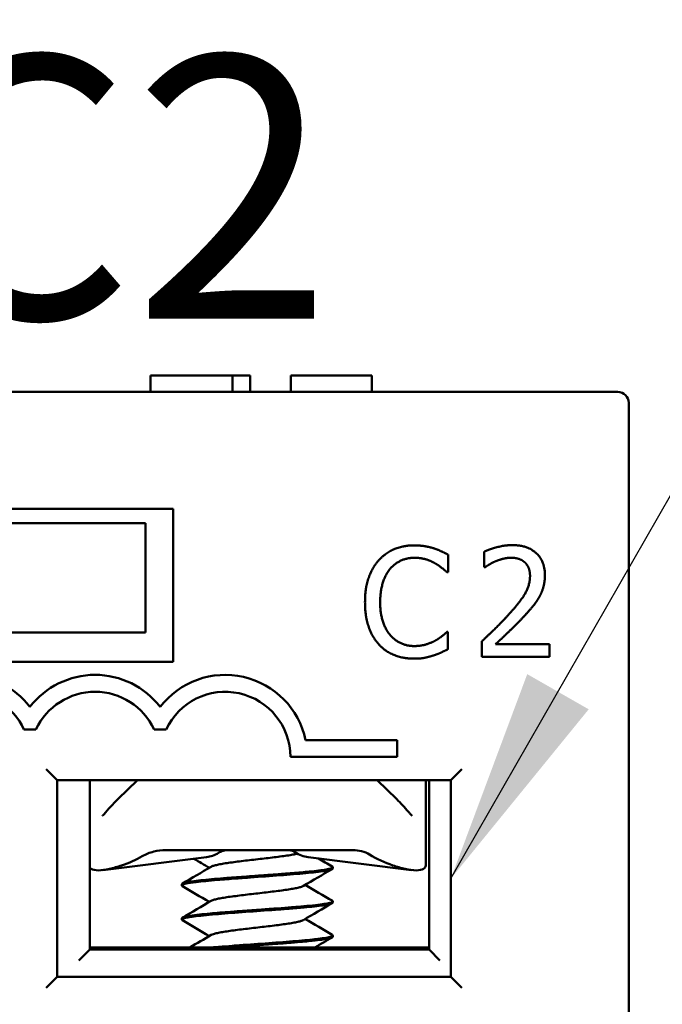
# Model space of a CAD drawing. Units: inches. Extents: x 0.05 to 2.15, y 0.02 to 1.67.
# Drawn here: x 1.37 to 1.4, y 0.38 to 0.43 of the extents above; entities that cross this region are included whole.
import ezdxf

# ---------------------------------------------------------------- set-up
doc = ezdxf.new("R2010")
doc.units = ezdxf.units.IN
doc.header["$LTSCALE"] = 0.1
doc.header["$MEASUREMENT"] = 0
doc.layers.add('Symbol (ANSI)', color=7, linetype='Continuous', lineweight=25)
doc.layers.add('Visible (ANSI)', color=7, linetype='Continuous', lineweight=50)
doc.styles.add('Note Text (ANSI)', font='tahoma.ttf')
doc.dimstyles.new('Default (ANSI)$7', dxfattribs={"dimscale": 0.1, "dimtxt": 0.1200000047683716, "dimasz": 0.0984251946210861, "dimexe": 0.125, "dimexo": 0.0625, "dimgap": 0.031496062992126, "dimtad": 0, "dimtih": 1, "dimtoh": 1, "dimrnd": 1e-08, "dimzin": 0, "dimdsep": 46, "dimtxsty": 'Note Text (ANSI)', "dimcen": 0.09, "dimdle": 0.3937007874015748, "dimclrd": 256, "dimclre": 256, "dimclrt": 256, "dimadec": 0, "dimazin": 1, "dimtfac": 1, "dimtofl": 0, "dimtmove": 0, "dimatfit": 3, "dimfxl": 1, "dimtolj": 1, "dimtzin": 4, "dimlwd": -1, "dimlwe": -1, "dimarcsym": 0})

msp = doc.modelspace()

# ---------------------------------------------------------------- linework, layer by layer
at = {"layer": 'Visible (ANSI)'}
for p, q in [((1.377338526562427, 0.4099114102448059), (1.378092173249213, 0.4099114102448059)), ((1.377338526562427, 0.4091614102448059), (1.377338526562427, 0.4099114102448059)), ((1.378092173249213, 0.4099114102448059), (1.380022481214722, 0.4099114102448059)), ((1.380022481214722, 0.4099114102448059), (1.38109217328629, 0.4099114102448058)), ((1.38109217328629, 0.4099114102448058), (1.381889580103276, 0.4099114102448058)), ((1.38109217328629, 0.4091614102448057), (1.38109217328629, 0.4099114102448058)), ((1.381889580103276, 0.4091614102448057), (1.381889580103276, 0.4099114102448058)), ((1.383751816632246, 0.4091614102448057), (1.383751816632246, 0.4099114102448058)), ((1.383751816632246, 0.4099114102448058), (1.387451978752531, 0.4099114102448058)), ((1.387451978752531, 0.4091614102448057), (1.387451978752531, 0.4099114102448058)), ((1.398696103544535, 0.4091614102448057), (1.231296103544535, 0.4091614102448059)), ((1.399196103544535, 0.3726540638650478), (1.399196103544535, 0.4086614102448058)), ((1.365371103544535, 0.4038114102448059), (1.378371103544535, 0.4038114102448059)), ((1.378371103544535, 0.4038114102448059), (1.378371103544535, 0.3968114102448059)), ((1.367121103544534, 0.4031614102448059), (1.377121103544535, 0.4031614102448059)), ((1.377121103544535, 0.4031614102448059), (1.377121103544535, 0.3981614102448057)), ((1.390937751195053, 0.4009186788535655), (1.390938322768092, 0.401720947719322)), ((1.392595632687263, 0.4018575303864348), (1.39259512462234, 0.4011444025057622)), ((1.39259512462234, 0.4011444025057622), (1.392631591388965, 0.4011443765251696)), ((1.390885076976595, 0.4009187163810882), (1.390937751195053, 0.4009186788535655)), ((1.367121103544534, 0.3981614102448057), (1.377121103544535, 0.3981614102448057)), ((1.390935805537336, 0.3981877232196261), (1.390887183181836, 0.3981877578604164)), ((1.390935239737763, 0.3973935580797863), (1.390935805537336, 0.3981877232196261)), ((1.39248736576377, 0.3977611719905714), (1.39248686058558, 0.3970520959728572)), ((1.395570741099647, 0.3976293155724576), (1.393115312146876, 0.3976310649323634)), ((1.395570328296897, 0.3970498991694112), (1.395570741099647, 0.3976293155724576)), ((1.39248686058558, 0.3970520959728572), (1.395570328296897, 0.3970498991694112)), ((1.378371103544535, 0.3968114102448059), (1.365371103544535, 0.3968114102448059)), ((1.371558261283568, 0.3937234648518899), (1.372108955772671, 0.3937234648518899)), ((1.377508261283568, 0.3937234648518899), (1.378058955772671, 0.3937234648518899)), ((1.388621103544535, 0.3932439102448057), (1.38442861042138, 0.3932439102448057)), ((1.388621103544535, 0.3924789102448057), (1.388621103544535, 0.3932439102448057)), ((1.383733603544535, 0.3924789102448057), (1.388621103544535, 0.3924789102448057)), ((1.372571103544535, 0.3919114102448058), (1.373071103544535, 0.3914114102448058)), ((1.391071103544535, 0.3914114102448058), (1.391571103544535, 0.3919114102448058)), ((1.373071103544535, 0.3824114102448059), (1.373071103544535, 0.3914114102448058)), ((1.373071103544535, 0.3914114102448058), (1.391071103544535, 0.3914114102448058)), ((1.374571103544535, 0.3836614102448057), (1.374571103544535, 0.391411410244806)), ((1.3767454938465, 0.3914114102448058), (1.375846573374273, 0.3905349124685528)), ((1.388595633714797, 0.3905349124685531), (1.387696713242569, 0.3914114102448058)), ((1.389921103544534, 0.3914114102448058), (1.389921103544534, 0.3903559174416161)), ((1.390071103544535, 0.3914114102448059), (1.390071103544535, 0.3836614102448057)), ((1.391071103544535, 0.3914114102448058), (1.391071103544535, 0.3824114102448059)), ((1.389921103544534, 0.3903559174416162), (1.389921103544534, 0.3875128982595986)), ((1.378050079480346, 0.3882114102448057), (1.386592289657805, 0.3882114102448057)), ((1.379900889378522, 0.3878860599661656), (1.375168969711834, 0.3872983370298237)), ((1.384541317710547, 0.3878860599661657), (1.389273237377235, 0.3872983370298238)), ((1.385671100556345, 0.3874296494733478), (1.385671100556345, 0.3873732031034285)), ((1.378771106532724, 0.3866497876611439), (1.378771106532724, 0.3865931875503572)), ((1.385671100556345, 0.3858697307672979), (1.385671100556345, 0.385813340887736)), ((1.378771106532724, 0.3850896710023229), (1.378771106532724, 0.385033166152199)), ((1.385671100556345, 0.3843098324742058), (1.385671100556345, 0.3842532489770031)), ((1.374071103544534, 0.3831614102448058), (1.374571103544535, 0.3836614102448058)), ((1.374571103544535, 0.3837614102448057), (1.376096103544535, 0.3837614102448057)), ((1.390071103544535, 0.3836614102448057), (1.374571103544535, 0.3836614102448057)), ((1.376096103544535, 0.3837614102448057), (1.388346103544535, 0.3837614102448057)), ((1.376096103544535, 0.3836614102448057), (1.376096103544535, 0.3837614102448057)), ((1.388346103544535, 0.3837614102448057), (1.390071103544535, 0.3837614102448057)), ((1.388346103544535, 0.3836614102448057), (1.388346103544535, 0.3837614102448057)), ((1.390071103544535, 0.3836614102448058), (1.390571103544534, 0.3831614102448058)), ((1.373071103544535, 0.3824114102448059), (1.372571103544535, 0.3819114102448058)), ((1.391071103544535, 0.3824114102448059), (1.373071103544535, 0.3824114102448059)), ((1.391071103544535, 0.3824114102448059), (1.391571103544535, 0.3819114102448058))]:
    msp.add_line(p, q, dxfattribs=at)
for centre, radius, start, end in [((1.398696103544535, 0.4086614102448058), 0.0005, 0, 90), ((1.36885860852812, 0.3924734648518899), 0.00375, 37.50188298674605, 142.4981170132556), ((1.374808608528119, 0.3924734648518899), 0.00375, 37.50188298674605, 142.4981170132582), ((1.38075860852812, 0.3924734648518899), 0.00375, 11.85596610651561, 142.4981170132565), ((1.36885860852812, 0.3924734648518899), 0.002975, 24.84519872909351, 155.1548012709077), ((1.374808608528119, 0.3924734648518899), 0.002975, 24.84519872909351, 155.1548012709065), ((1.38075860852812, 0.3924734648518898), 0.002975, 0.1048733465803809, 155.1548012709065)]:
    msp.add_arc(centre, radius, start, end, dxfattribs=at)
for centre, major_axis, ratio, start_param, end_param in [((1.379746229810382, 0.3903764737542669), (0, -0.0024999999999999), 0.7071067811865555, 0.0876006599732255, 0.4088587048475621), ((1.384695977278687, 0.3903764737542669), (0, -0.0024999999999998), 0.7071067811865497, 5.844446223556168, 6.195584647206343), ((1.374128792540203, 0.3903764737541754), (-0.0044841352988353, -6.71e-14), 0.7043953910006739, 2.006448025175502, 2.25625613095341), ((1.390313414548911, 0.3903764737542415), (-0.0044841352989108, 3.7e-14), 0.7043953910045863, 0.8503037040454168, 1.135144628406171)]:
    msp.add_ellipse(centre, major_axis=major_axis, ratio=ratio, start_param=start_param, end_param=end_param, dxfattribs=at)
for points, degree in [([(1.389394863201136, 0.4021434413120814), (1.38888838033134, 0.4021438021536462), (1.388069652868021, 0.4017918731962368), (1.387769575410303, 0.4014557821888987)], 2), ([(1.390274025087661, 0.4020131552764573), (1.390087679805831, 0.4020700141475703), (1.389646078704555, 0.4021432623346653), (1.389394863201136, 0.4021434413120814)], 2), ([(1.390938322768092, 0.401720947719322), (1.390772259894914, 0.4018102070604393), (1.390436062078473, 0.4019603655886978), (1.390274025087661, 0.4020131552764573)], 2), ([(1.393876235000313, 0.4021564560378783), (1.393543982237728, 0.4021566927499446), (1.392802349866453, 0.4019586797370355), (1.392595632687263, 0.4018575303864348)], 2), ([(1.395366341966669, 0.4007818121774254), (1.395366792296942, 0.4014139027989306), (1.394577207292111, 0.4021559566331527), (1.393876235000313, 0.4021564560378783)], 2), ([(1.388283881992961, 0.4010623848669074), (1.388498809707171, 0.4013134473735027), (1.389070310021914, 0.4015764114365114), (1.389390407195625, 0.4015761833846426)], 2), ([(1.389390407195625, 0.4015761833846426), (1.389682141328627, 0.4015759755399013), (1.390131802854833, 0.4014419436349657), (1.390322165358831, 0.4013364595216199)], 2), ([(1.393118011241781, 0.4014195567984364), (1.393284186697526, 0.4014883201126953), (1.393648917871895, 0.4015772012918529), (1.393827199842063, 0.401577074275622)], 2), ([(1.393827199842063, 0.401577074275622), (1.394013585538148, 0.4015769414859262), (1.394321454954671, 0.4014754255202957), (1.394438886812151, 0.4013740452310934)], 2), ([(1.387769575410303, 0.4014557821888987), (1.387465440316161, 0.4011115903423763), (1.387144679193971, 0.4001798899138209), (1.387144231750431, 0.399551851155274)], 2), ([(1.390322165358831, 0.4013364595216199), (1.390520628702013, 0.4012269177718506), (1.390795993726161, 0.4009998171483708), (1.390885076976595, 0.4009187163810882)], 2), ([(1.392631591388965, 0.4011443765251696), (1.392712669062388, 0.4012010448719363), (1.392976155623983, 0.4013629317526573), (1.393118011241781, 0.4014195567984364)], 2), ([(1.394438886812151, 0.4013740452310934), (1.39455631866963, 0.4012726649418913), (1.394685753119161, 0.4009565272556981), (1.394685603009071, 0.4007458303818631)], 2), ([(1.387837100316312, 0.3995513575240135), (1.387837443837481, 0.4000335292160592), (1.388073003254977, 0.4008072676106213), (1.388283881992961, 0.4010623848669074)], 2), ([(1.394685603009071, 0.4007458303818631), (1.394685317222551, 0.4003446959489848), (1.394267438405591, 0.3995913467721778), (1.393695678284921, 0.398963715042916)], 2), ([(1.395106309714402, 0.3997811867775899), (1.395228015713243, 0.3999917970494495), (1.395366131235195, 0.4004860261814646), (1.395366341966669, 0.4007818121774254)], 2), ([(1.39443714322571, 0.3989267200042399), (1.39463177987107, 0.3991332264519558), (1.394984597942095, 0.3995624727798136), (1.395106309714402, 0.3997811867775899)], 2), ([(1.387144231750431, 0.399551851155274), (1.387143781420158, 0.3989197605337688), (1.387471289503982, 0.3979470795984268), (1.387770896424299, 0.3976227169435512)], 2), ([(1.388297935942337, 0.3980396835530357), (1.388083369069691, 0.3982951039162362), (1.387836733701282, 0.3990367709283009), (1.387837100316312, 0.3995513575240135)], 2), ([(1.393695678284921, 0.398963715042916), (1.393411825599432, 0.398651923666398), (1.39281984080476, 0.3980729287262991), (1.39248736576377, 0.3977611719905714)], 2), ([(1.393115312146876, 0.3976310649323634), (1.393346421332327, 0.3978456491254033), (1.394120852542693, 0.3985825368179151), (1.39443714322571, 0.3989267200042399)], 2), ([(1.389387532010037, 0.3975405278781092), (1.389071486699285, 0.3975407530432457), (1.388508456725488, 0.3977923698024843), (1.388297935942337, 0.3980396835530357)], 2), ([(1.390887183181836, 0.3981877578604164), (1.390810142937709, 0.3981108273121252), (1.390538512235942, 0.3978922201234521), (1.39035610334777, 0.3977870015894979)], 2), ([(1.387770896424299, 0.3976227169435512), (1.388070500457885, 0.3972943024257172), (1.388892794813099, 0.3969655155193883), (1.389379018368103, 0.3969651691114862)], 2), ([(1.39035610334777, 0.3977870015894979), (1.390165590733682, 0.3976817888290087), (1.389675214280081, 0.3975403229201005), (1.389387532010037, 0.3975405278781092)], 2), ([(1.389379018368103, 0.3969651691114862), (1.389678856227022, 0.3969649554932799), (1.390051679580377, 0.3970376234471388), (1.390270532141314, 0.3971104010968335)], 2), ([(1.390270532141314, 0.3971104010968335), (1.390477223339911, 0.397175083680809), (1.390769058508552, 0.3973166910396105), (1.390935239737763, 0.3973935580797863)], 2), ([(1.375218983965347, 0.3898513122060287), (1.375407220876609, 0.3900809508103969), (1.37562189711585, 0.3903158463446231), (1.375846573374272, 0.3905349124685528)], 3), ([(1.380031621559888, 0.3874014463188632), (1.379796745039552, 0.38753965043293), (1.379561546984503, 0.3876773120740643), (1.379326176137855, 0.3878146783330966)], 3), ([(1.385015755080121, 0.387827132988618), (1.385224994132232, 0.3877050003356391), (1.385434371990525, 0.3875831058787192), (1.385643794524233, 0.3874612845086696)], 3), ([(1.378797757099128, 0.3866809296431212), (1.379237284547807, 0.3869365449124447), (1.379676622127084, 0.3871925000430369), (1.380114823600048, 0.3874503797581981)], 3), ([(1.385644947156338, 0.3873429151452592), (1.385205125439852, 0.3870869405758014), (1.38476551948156, 0.3868305587174862), (1.384327069166101, 0.3865722621649866)], 3), ([(1.380031629840551, 0.3858414454256533), (1.379620736575966, 0.3860832396417049), (1.379208854999192, 0.3863233788796545), (1.378796776322678, 0.3865631505867595)], 3), ([(1.384410604109681, 0.3866214427760062), (1.384821080482994, 0.3863801809775869), (1.385232463816735, 0.3861404540529914), (1.38564402168741, 0.3859010214034767)], 3), ([(1.378798217967646, 0.3851212497988097), (1.37923756157239, 0.385376772387708), (1.379676732477681, 0.3856325953610978), (1.380114787675128, 0.3858903445632545)], 3), ([(1.385645039430647, 0.3857828562808887), (1.385205165036925, 0.3855269015373043), (1.384765498833948, 0.3852705757643176), (1.384327013255509, 0.3850122542910955)], 3), ([(1.380031622276269, 0.3842814438384463), (1.379620816860345, 0.3845231559471194), (1.379209042906466, 0.3847632572804542), (1.378797076831069, 0.3850029955292505)], 3), ([(1.384410570077835, 0.3850614474470469), (1.384821217839161, 0.3848200733279083), (1.385232812815971, 0.3845803018670157), (1.385644579656078, 0.3843408358644239)], 3), ([(1.379142335593503, 0.3837614102448057), (1.379466838548647, 0.3839504518889117), (1.379791108226535, 0.3841398894433373), (1.380114781809758, 0.3843303474480276)], 3), ([(1.385645424119481, 0.3842230683531288), (1.385381367394111, 0.3840694417290229), (1.385117390339252, 0.3839156730585276), (1.384853703569033, 0.3837614102448057)], 3)]:
    msp.add_open_spline(points, degree=degree, dxfattribs=at)
for points, knots in [([(1.388595633714797, 0.3905349124685532), (1.388782633262509, 0.3903525822731801), (1.388962326880996, 0.3901595302743209), (1.389158632687414, 0.3899293154195147), (1.389191275582147, 0.3898902864370182), (1.389223223123722, 0.3898513122060288)], [0, 0, 0, 0, 0.0398032890420052, 0.0398032890420052, 0.0479197787651989, 0.0479197787651989, 0.0479197787651989, 0.0479197787651989]), ([(1.375143183172893, 0.3897853220697982), (1.375148863385852, 0.3897883294842904), (1.37515628769394, 0.3897929107070993), (1.375173198975575, 0.3898052743527211), (1.375182959111007, 0.3898134516024996), (1.375201539211525, 0.3898313179514858), (1.37521048015456, 0.3898409400424263), (1.375218985641486, 0.3898513142506274)], [0, 0, 0, 0, 0.0022720155921194, 0.0022720155921194, 0.0048452846575642, 0.0048452846575642, 0.0072496742933455, 0.0072496742933455, 0.0072496742933455, 0.0072496742933455]), ([(1.389223221436391, 0.3898513142642783), (1.389233276883605, 0.3898390495734243), (1.389243953936141, 0.3898278178003595), (1.389262588124649, 0.3898106505411626), (1.389270642603983, 0.3898040458522904), (1.38928599607473, 0.389792833901963), (1.389293345010359, 0.3897883014893765), (1.389298972150279, 0.3897853213813076)], [0, 0, 0, 0, 0.0028411514439842, 0.0028411514439842, 0.004992544948208, 0.004992544948208, 0.0072489318085104, 0.0072489318085104, 0.0072489318085104, 0.0072489318085104]), ([(1.378050079480346, 0.3882114102442388), (1.377860950677591, 0.3882114060464387), (1.377671396842767, 0.3881880912488028), (1.377306278966764, 0.3880947951692835), (1.377129910818913, 0.3880249277433058), (1.376967380381076, 0.3879313095498915)], [-0.0573607447770225, -0.0573607447770225, -0.0573607447770225, -0.0573607447770225, -0.0285848573044309, -0.0285848573044309, 0, 0, 0, 0]), ([(1.380114823600048, 0.3874503797581981), (1.38012816247494, 0.3874582296297068), (1.380175664635097, 0.3874808453343155), (1.380296309166974, 0.387518240011758), (1.380500033512249, 0.3875623874097786), (1.380759513694312, 0.3876068238389451), (1.381063028453083, 0.3876508687941536), (1.38140650808703, 0.3876953721860669), (1.381771896130999, 0.3877393864241277), (1.382155644944337, 0.3877838840885912), (1.382537637462045, 0.3878279404838052), (1.382912659645752, 0.3878723597622188), (1.383263846470124, 0.3879165296157306), (1.38358258586483, 0.3879608079293825), (1.383851413190234, 0.3880039529800543), (1.383995452736616, 0.3880322116841308), (1.384056463444292, 0.3880457991499444)], [0.7486151423032608, 0.7486151423032608, 0.7486151423032608, 0.7486151423032608, 0.7500000359884258, 0.7526032220367345, 0.7552094800158478, 0.7578104156717456, 0.7604186765530712, 0.7630185339303097, 0.7656273903851963, 0.7682273413242325, 0.7708353843908704, 0.7734366008015204, 0.7760424128773415, 0.7786460670632254, 0.7812487966310387, 0.7836469242714886, 0.7836469242714886, 0.7836469242714886, 0.7836469242714886]), ([(1.380449027506186, 0.388082535637781), (1.380518260276734, 0.3881249571400265), (1.380590417417612, 0.3881572062036255), (1.380738311085618, 0.3882004980533914), (1.380813716472973, 0.3882114086033694), (1.380889291565547, 0.3882114102446205)], [0, 0, 0, 0, 0.0162618276198656, 0.0162618276198656, 0.0325495427405914, 0.0325495427405914, 0.0325495427405914, 0.0325495427405914]), ([(1.383945032766801, 0.3881132534645897), (1.383896438637808, 0.3881455005646513), (1.383845459939595, 0.3881700683483662), (1.383740573357188, 0.3882030808713813), (1.383686941613162, 0.3882114093650887), (1.383633168162468, 0.3882114102447361)], [-0.023159798020712, -0.023159798020712, -0.023159798020712, -0.023159798020712, -0.0115901999644332, -0.0115901999644332, -6.121048327e-07, -6.121048327e-07, -6.121048327e-07, -6.121048327e-07]), ([(1.386592289657805, 0.3882114102445376), (1.38672563840495, 0.3882114077676566), (1.386859340859029, 0.388194242889627), (1.387117035100618, 0.3881251354404289), (1.387241606219058, 0.3880729576838066), (1.387354984048653, 0.3880028432443312)], [9.999998694e-07, 9.999998694e-07, 9.999998694e-07, 9.999998694e-07, 0.0203233437582122, 0.0203233437582122, 0.0406822317022726, 0.0406822317022726, 0.0406822317022726, 0.0406822317022726]), ([(1.376021103544535, 0.3875128982595986), (1.375841390498326, 0.3874539736797323), (1.375649510868715, 0.3873953107952922), (1.375278747607291, 0.3873089946883492), (1.375101341910375, 0.3872843396233429), (1.374819544835135, 0.3872843396233429), (1.37470160861744, 0.3873089946883492), (1.374604427837021, 0.3873662308676566), (1.37458618717021, 0.3873805788876127), (1.37457131729878, 0.3873960224441806)], [0.0630568760113775, 0.0630568760113775, 0.0630568760113775, 0.0630568760113775, 0.0916529628646813, 0.0916529628646813, 0.12202028178257, 0.12202028178257, 0.1523876007004591, 0.1523876007004591, 0.1611188948319445, 0.1611188948319445, 0.1611188948319445, 0.1611188948319445]), ([(1.378796776312319, 0.3865631500870419), (1.378781790340007, 0.3865718691955685), (1.378773348824549, 0.3865805592823652), (1.378768752976483, 0.3866025900329657), (1.378780480400382, 0.3866160506184484), (1.378839236187018, 0.386645784461459), (1.378894265546168, 0.3866617374459815), (1.379081469747819, 0.386701868047424), (1.379236093691567, 0.3867258951817157), (1.379561438520034, 0.3867654669670458), (1.379710126422884, 0.3867814443635338), (1.380037855482143, 0.3868136743514691), (1.380216125314448, 0.386829912642701), (1.380676423265937, 0.3868688317840952), (1.380968337085779, 0.3868911213513401), (1.381483898003346, 0.3869302336230813), (1.38169929413557, 0.3869459914933607), (1.38236872269379, 0.386993622153564), (1.3828238899994, 0.3870268507321905), (1.383471236613102, 0.3870749683983593), (1.383678907094192, 0.3870913928571889), (1.38407389033437, 0.3871241757168444), (1.384260286146766, 0.3871400660276122), (1.384777887555968, 0.3871881757066591), (1.385063178508716, 0.3872207456659797), (1.385376584415724, 0.3872688357673969), (1.3854610839083, 0.3872847485281125), (1.38556948840043, 0.3873120290902315), (1.385603912854384, 0.3873232294921471), (1.385656768086063, 0.3873474047870411), (1.385671101324454, 0.3873602478574387), (1.385671101132808, 0.3873732285241554)], [7.283248290187408, 7.283248290187408, 7.283248290187408, 7.283248290187408, 7.302058708397314, 7.302058708397314, 7.329926813355609, 7.329926813355609, 7.36481864670302, 7.36481864670302, 7.415211693579889, 7.415211693579889, 7.449361600293397, 7.449361600293397, 7.483514365295899, 7.483514365295899, 7.532033207399417, 7.532033207399417, 7.565417455720813, 7.565417455720813, 7.634673019550074, 7.634673019550074, 7.669069996789676, 7.669069996789676, 7.70345226347902, 7.70345226347902, 7.772113586315179, 7.772113586315179, 7.806108793979521, 7.806108793979521, 7.829662784303351, 7.829662784303351, 7.857452440430971, 7.857452440430971, 7.857452440430971, 7.857452440430971]), ([(1.385643794470252, 0.387461202192372), (1.385667100663734, 0.3874476873770805), (1.385675539225872, 0.3874341161680792), (1.385660903065271, 0.3874048261248674), (1.385630936133135, 0.3873890304097622), (1.385527956931548, 0.3873562856547921), (1.385455212827849, 0.3873399262445828), (1.385269401495785, 0.387307903469881), (1.385156854079865, 0.3872919186263432), (1.384896746522342, 0.3872595520483617), (1.384750127191727, 0.3872434929740927), (1.384357468829503, 0.3872047733624773), (1.384097614245924, 0.3871823189372678), (1.383614030954961, 0.3871427776395979), (1.383401925142416, 0.3871262294105371), (1.383024194224932, 0.3870982297067151), (1.382862325888966, 0.3870865652760334), (1.382590087601192, 0.3870666691334451), (1.382480921707, 0.3870586404974033), (1.382156542812039, 0.3870349448498524), (1.381941222332718, 0.3870196843022003), (1.381417943114355, 0.3869821923242347), (1.381115186250222, 0.3869589032943253), (1.380632610480937, 0.3869212086459091), (1.380445364896102, 0.3869062460316841), (1.380084382481616, 0.3868744936848966), (1.37991253894723, 0.3868581066248338), (1.379598783763837, 0.3868260318353624), (1.379457720578438, 0.3868101226933204), (1.379212978456357, 0.3867778383399894), (1.37910949712567, 0.3867617547009013), (1.378893829918861, 0.386720598586006), (1.37881198883055, 0.3866959921211673), (1.378775065588934, 0.3866636622080194), (1.378771106608289, 0.3866567258693373), (1.378771106692179, 0.3866498144359912)], [0.5316679100125841, 0.5316679100125841, 0.5316679100125841, 0.5316679100125841, 0.5600918675106444, 0.5600918675106444, 0.5944456415086558, 0.5944456415086558, 0.6287773220040891, 0.6287773220040891, 0.6630519556224345, 0.6630519556224345, 0.6970050884510806, 0.6970050884510806, 0.7454740963672667, 0.7454740963672667, 0.7802845844019037, 0.7802845844019037, 0.8055264126955668, 0.8055264126955668, 0.8222545688533582, 0.8222545688533582, 0.8551021392728443, 0.8551021392728443, 0.9029781835547968, 0.9029781835547968, 0.9356429356726766, 0.9356429356726766, 0.9698237051647298, 0.9698237051647298, 1.004106105906854, 1.004106105906854, 1.038029879396107, 1.038029879396107, 1.091423570226808, 1.091423570226808, 1.106006502561454, 1.106006502561454, 1.106006502561454, 1.106006502561454]), ([(1.389921103544534, 0.3875128982595988), (1.389921103544534, 0.3874539736797326), (1.389887153792703, 0.3873953107952923), (1.389740598471629, 0.3873089946883492), (1.389622662253934, 0.387284339623343), (1.389340865178694, 0.387284339623343), (1.389163459481778, 0.3873089946883493), (1.388792696220354, 0.3873953107952924), (1.388600816590743, 0.3874539736797327), (1.388421103544534, 0.387512898259599)], [0.0630568760113441, 0.0630568760113441, 0.0630568760113441, 0.0630568760113441, 0.0916529628646805, 0.0916529628646805, 0.122020281782569, 0.122020281782569, 0.1523876007004583, 0.1523876007004583, 0.1809836875537934, 0.1809836875537934, 0.1809836875537934, 0.1809836875537934]), ([(1.380114787675128, 0.3858903445632546), (1.380134276742667, 0.3859018118204364), (1.380194363928484, 0.3859281282219371), (1.380340307544799, 0.3859689463504159), (1.38055913079682, 0.3860133235834035), (1.380829444504911, 0.3860575460865775), (1.381144174437974, 0.3861017697783415), (1.381493967971499, 0.3861461459415485), (1.381864584263115, 0.3861902334791299), (1.38224979756823, 0.3862347123899638), (1.382630122568222, 0.3862787328941137), (1.383001657972927, 0.3863232425385752), (1.38334457638888, 0.3863672687605321), (1.383655033226245, 0.3864117362036651), (1.383917910388777, 0.3864558408800321), (1.384128017300382, 0.3865001946710377), (1.38425913403903, 0.3865389696509589), (1.384311316079273, 0.3865629818249446), (1.384327069166101, 0.3865722621649867)], [0.6568313356975013, 0.6568313356975013, 0.6568313356975013, 0.6568313356975013, 0.6588525903431562, 0.6614600478819244, 0.664061946602932, 0.6666666975246898, 0.6692714249026186, 0.6718733392140055, 0.674480774733218, 0.6770810247594015, 0.6796897592801614, 0.6822895169627892, 0.6848981432215662, 0.687498580388971, 0.6901056859680021, 0.6927079746959814, 0.6953121714195616, 0.6969508668470726, 0.6969508668470726, 0.6969508668470726, 0.6969508668470726]), ([(1.378797076261106, 0.3850029857606188), (1.378772308163521, 0.3850173988579766), (1.378765220130444, 0.3850316684425498), (1.378788983847553, 0.3850642461316811), (1.378828089367127, 0.3850821700325078), (1.378921533001661, 0.3851073495429729), (1.378955473514459, 0.3851150977853471), (1.379062445553232, 0.3851367447263219), (1.379145485987407, 0.3851509725076034), (1.379357765215109, 0.3851815134377481), (1.37949219023644, 0.3851974192241529), (1.379801662112162, 0.3852307826128493), (1.379977267020297, 0.3852482932274548), (1.380525569718491, 0.3852973443846758), (1.38093108295661, 0.3853289393314783), (1.381800604521531, 0.3853936840415002), (1.382257049529408, 0.3854254999113599), (1.382927774345353, 0.3854747411710403), (1.383146629636825, 0.3854907502999611), (1.383465363885342, 0.3855147393331007), (1.383570060198825, 0.3855227947801319), (1.383917860785835, 0.3855506329573166), (1.384149067426202, 0.3855704112251048), (1.384531215900611, 0.3856049207732633), (1.384688113243596, 0.3856204409360834), (1.38497659094822, 0.3856526832819023), (1.385106434275585, 0.385668749659215), (1.385441514300975, 0.3857167150524285), (1.385586183440645, 0.3857496493343074), (1.385661846273975, 0.3857923197953871), (1.385671100519805, 0.3858028135771241), (1.385671100540097, 0.3858133431057781)], [6.177720068319308, 6.177720068319308, 6.177720068319308, 6.177720068319308, 6.20866656578764, 6.20866656578764, 6.246145126133085, 6.246145126133085, 6.262923942698779, 6.262923942698779, 6.292324407937889, 6.292324407937889, 6.327198724829388, 6.327198724829388, 6.363457828316492, 6.363457828316492, 6.431453424863791, 6.431453424863791, 6.500633391198831, 6.500633391198831, 6.534966617844331, 6.534966617844331, 6.552219423872213, 6.552219423872213, 6.593545453672175, 6.593545453672175, 6.626643134155144, 6.626643134155144, 6.66089358303135, 6.66089358303135, 6.729915405405272, 6.729915405405272, 6.752227863752237, 6.752227863752237, 6.752227863752237, 6.752227863752237]), ([(1.385644022025656, 0.3859010364662683), (1.385661179765754, 0.3858910624762282), (1.385670210716638, 0.3858810845225831), (1.385672391062268, 0.3858550907742417), (1.385651791744663, 0.3858391671464597), (1.38552476766543, 0.3857905676827199), (1.385354080143709, 0.3857581891564452), (1.384964480679047, 0.3857074614030753), (1.384797631476816, 0.3856884660853563), (1.384444418397143, 0.3856530182205723), (1.384263651608104, 0.3856370224140159), (1.383975685272354, 0.3856125678325812), (1.383878363424711, 0.3856043981159545), (1.383580111875272, 0.3855799460610203), (1.383372427511969, 0.3855639731069771), (1.382949021202606, 0.385532814291785), (1.382734551614194, 0.3855171098882487), (1.382228697026689, 0.3854800266246135), (1.381937564081319, 0.3854596807204599), (1.381429873883982, 0.385422732279442), (1.381212563527218, 0.3854062934299834), (1.380663110185289, 0.3853639610574393), (1.380346057506775, 0.3853383538705458), (1.379884708668957, 0.3852956754044683), (1.379721034708458, 0.3852790751073373), (1.379422373196842, 0.3852457183343824), (1.379289480640267, 0.3852290604179266), (1.37907056977144, 0.385195308585839), (1.378983441096936, 0.3851786277643666), (1.378852733554013, 0.3851464108089499), (1.378809029512042, 0.3851305078336764), (1.37877648862732, 0.385105893568436), (1.378771106697735, 0.3850977834719989), (1.378771106846536, 0.385089733883679)], [1.636329770554747, 1.636329770554747, 1.636329770554747, 1.636329770554747, 1.65729995769502, 1.65729995769502, 1.691597665537616, 1.691597665537616, 1.760392256923191, 1.760392256923191, 1.800132999059701, 1.800132999059701, 1.835127533572724, 1.835127533572724, 1.852212848765931, 1.852212848765931, 1.886173158313513, 1.886173158313513, 1.919390604800234, 1.919390604800234, 1.963716651237943, 1.963716651237943, 1.998012346462266, 1.998012346462266, 2.053416116654432, 2.053416116654432, 2.088322334357414, 2.088322334357414, 2.124521511192023, 2.124521511192023, 2.159296516466476, 2.159296516466476, 2.193707671123753, 2.193707671123753, 2.210712804180097, 2.210712804180097, 2.210712804180097, 2.210712804180097]), ([(1.380114781809758, 0.3843303474480277), (1.380115333198871, 0.3843306718998075), (1.380141172548492, 0.3843457292140634), (1.380215605871458, 0.3843757062826039), (1.380388196730893, 0.3844197205816724), (1.38062117202831, 0.3844642242676203), (1.380902048568395, 0.3845082685845152), (1.381227619812641, 0.3845527059029615), (1.381582264685838, 0.3845968521932894), (1.381958597658303, 0.3846411565256615), (1.382343187580366, 0.38468545969329), (1.382722534647618, 0.384729607091311), (1.383088513412884, 0.3847740435204774), (1.383423766581324, 0.384818088475686), (1.383724302909606, 0.3848625918675992), (1.383974112037449, 0.3849066061056599), (1.38417072622741, 0.3849511037701237), (1.384276748584916, 0.3849861245216553), (1.384317386311287, 0.3850065828470702), (1.384327013255509, 0.3850122542910955)], [0.5650487594497355, 0.5650487594497355, 0.5650487594497355, 0.5650487594497355, 0.5651060220380787, 0.5677059777469584, 0.570314832652624, 0.5729146866219402, 0.5755229633791461, 0.5781238874814347, 0.5807301704052513, 0.5833333368632332, 0.5859365229115678, 0.5885427808906812, 0.5911437165465788, 0.5937519774279046, 0.5963518348051429, 0.5989606912600295, 0.6015606421990656, 0.6041686852657036, 0.6051682898690829, 0.6051682898690829, 0.6051682898690829, 0.6051682898690829]), ([(1.385644579669137, 0.3843408292822356), (1.385654112403386, 0.3843352843361065), (1.385661087671629, 0.3843297204268308), (1.385678370000307, 0.3843077325019986), (1.385669068317667, 0.3842913724994813), (1.385616939663423, 0.3842646560090719), (1.385586561178658, 0.3842540842435766), (1.385517507150539, 0.3842353297285258), (1.385483200350165, 0.384227274999461), (1.385352409619994, 0.3842005147150165), (1.385234421066132, 0.384182470634987), (1.384987406016281, 0.3841507200210733), (1.384869909646844, 0.3841368244177747), (1.384594313528952, 0.3841074119286446), (1.384433459486461, 0.3840923036230331), (1.384083025453671, 0.3840613960754398), (1.383893667958892, 0.3840452791551792), (1.383494322672983, 0.3840132270836624), (1.383285078581495, 0.3839975629698204), (1.38263660940388, 0.3839497150992624), (1.382185859263024, 0.3839173474466297), (1.381516922713466, 0.3838690449207002), (1.381294588220211, 0.3838527985991592), (1.380865870419491, 0.3838197956430138), (1.380660371090797, 0.3838034074660517), (1.380361175883331, 0.3837787073142461), (1.380260001637199, 0.3837701243340092), (1.380162596445085, 0.3837614104431764)], [2.74127967328113, 2.74127967328113, 2.74127967328113, 2.74127967328113, 2.753059896346442, 2.753059896346442, 2.787573260324857, 2.787573260324857, 2.810423434611188, 2.810423434611188, 2.827220959917879, 2.827220959917879, 2.866411923416796, 2.866411923416796, 2.895277247522419, 2.895277247522419, 2.928068682064343, 2.928068682064343, 2.961670396660069, 2.961670396660069, 2.995580034884557, 2.995580034884557, 3.063936011245685, 3.063936011245685, 3.098823361580232, 3.098823361580232, 3.133383015494502, 3.133383015494502, 3.151939131889585, 3.151939131889585, 3.151939131889585, 3.151939131889585]), ([(1.380846011132126, 0.3837614616183111), (1.380896583985384, 0.3837654347743957), (1.380947715103072, 0.3837694326219957), (1.381420197700677, 0.3838063331117109), (1.381868214216037, 0.3838376972844857), (1.382542732748602, 0.3838867252966602), (1.382766254957331, 0.3839028670161863), (1.383203364998851, 0.3839349075673915), (1.383415955772419, 0.3839508915687246), (1.383823356332803, 0.3839830319358954), (1.38401731019376, 0.3839991747157948), (1.384448806721113, 0.3840370103942333), (1.384674017837939, 0.3840583905537845), (1.385008367141469, 0.3840964361897261), (1.385131541141996, 0.3841121259338314), (1.385341247682491, 0.3841427385325774), (1.385427728389143, 0.3841580862885037), (1.385565464562311, 0.3841900683043689), (1.38561499065136, 0.3842060494970406), (1.385661829270532, 0.3842322035747167), (1.385671100202105, 0.3842426995165663), (1.385671099673405, 0.3842532385710584)], [5.297398651183456, 5.297398651183456, 5.297398651183456, 5.297398651183456, 5.305844125796872, 5.305844125796872, 5.374658809454657, 5.374658809454657, 5.409026741500477, 5.409026741500477, 5.443195749555284, 5.443195749555284, 5.477176152128717, 5.477176152128717, 5.523727860156429, 5.523727860156429, 5.556936833709452, 5.556936833709452, 5.589749171327458, 5.589749171327458, 5.623771512485307, 5.623771512485307, 5.646190523599095, 5.646190523599095, 5.646190523599095, 5.646190523599095])]:
    msp.add_open_spline(points, degree=3, knots=knots, dxfattribs=at)

# ---------------------------------------------------------------- texts
at = {"layer": 'Symbol (ANSI)', "insert": (1.232142069722258, 0.4245129154639579), "char_height": 0.0120000001483076, "width": 0.1646353316119337, "attachment_point": 1, "style": 'Note Text (ANSI)'}
msp.add_mtext('\\fTahoma|b0|i0;A1   A2 B1   B2 C1  C2', dxfattribs=at)

# ---------------------------------------------------------------- leaders
at = {"layer": 'Symbol (ANSI)', "annotation_type": 0, "has_hookline": 1, "hookline_direction": 0, "text_width": 0.0051578240734023}
msp.add_leader([(1.391071103544535, 0.3869114102448058), (1.453726559214289, 0.4963097085515435), (1.463569078676397, 0.4963097085515435)], dimstyle='Default (ANSI)$7', override={"dimtad": 0}, dxfattribs=at)

doc.saveas('drawing.dxf')
